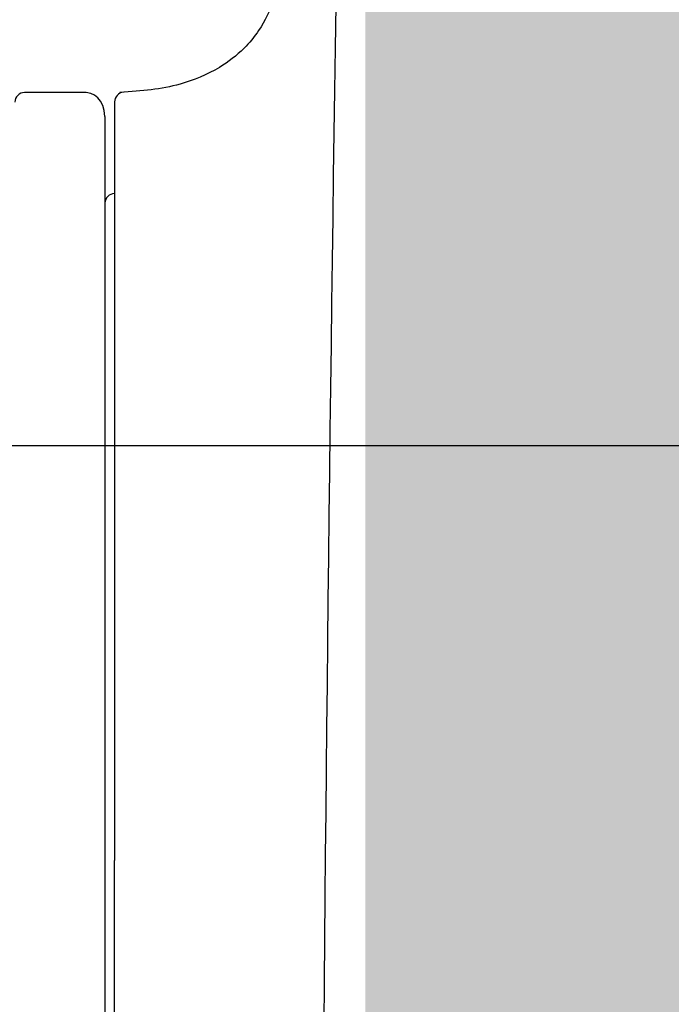
# Model space of a CAD drawing. Units: millimetres. Extents: x 904 to 29787, y -521 to 19301.
# Drawn here: x 13444 to 13458, y 10547 to 10568 of the extents above; entities that cross this region are included whole.
import ezdxf

# ---------------------------------------------------------------- set-up
doc = ezdxf.new("R2010")
doc.units = ezdxf.units.MM
doc.layers.add('RF-HACHURES', color=252, linetype='Continuous')
doc.layers.add('RF-SANITAIRES', color=42, linetype='Continuous')

# ---------------------------------------------------------------- blocks, each defined once
blk = doc.blocks.new('douche resine plan')
at = {"layer": 'RF-SANITAIRES'}
blk.add_lwpolyline([(75570.654, 3849.475), (75670.654, 3849.475), (75670.654, 3749.475), (75570.654, 3749.475), (75570.654, 3849.475)], dxfattribs=at)
blk = doc.blocks.new('colonne euphoria grohe plan')
at = {"layer": 'RF-HACHURES', "true_color": 0xffffff}
h = blk.add_hatch(color=7, dxfattribs=at)
h.dxf.hatch_style = 1
h.paths.add_polyline_path([(148.996, 585.768), (173.531, 585.768), (173.531, 416.187), (148.996, 416.187)])
edge = h.paths.add_edge_path()
edge.add_arc((162.065, 261.346), 154.278, 0, 360)
h.paths.add_polyline_path([(8.832, 702.561), (312.925, 702.596), (312.925, 585.768), (8.832, 585.732)])
at = {"linetype": 'Continuous'}
for p, q in [((111.186, 580.518), (126.996, 580.518)), ((142.807, 580.518), (126.996, 580.518)), ((111.492, 580.318), (142.502, 580.318)), ((110.992, 579.818), (110.992, 578.64))]:
    blk.add_line(p, q, dxfattribs=at)
for centre, radius, start, end in [((161.361, 4118.48), 3533.738, 267.962972, 269.799525), ((111.186, 580.718), 0.2, 184.19, 270.4647), ((113.297, 580.518), 0.2, 180, 270), ((111.192, 578.64), 0.2, 180.0009, 270)]:
    blk.add_arc(centre, radius, start, end, dxfattribs=at)
blk.add_open_spline([(107.9, 583.984), (108.326, 583.97), (108.913, 583.932), (109.647, 583.586), (110.123, 583.191), (110.536, 582.654), (110.901, 581.763), (110.96, 581.094), (110.988, 580.631)], degree=3, knots=[0, 0, 0, 0, 0.228876, 0.368996, 0.461943, 0.586795, 0.757878, 1, 1, 1, 1], dxfattribs=at)
blk.add_open_spline([(111.492, 580.318), (111.134, 580.288), (110.968, 580.122), (110.992, 579.818)], degree=3, dxfattribs=at)

msp = doc.modelspace()

# ---------------------------------------------------------------- block references
at = {"layer": 'RF-SANITAIRES'}
msp.add_blockref('douche resine plan', (-62177.247, 6709.518), dxfattribs=at)
at = {"layer": 'RF-SANITAIRES', "rotation": 270}
msp.add_blockref('colonne euphoria grohe plan', (12865.81, 10677.338), dxfattribs=at)

doc.saveas('drawing.dxf')
